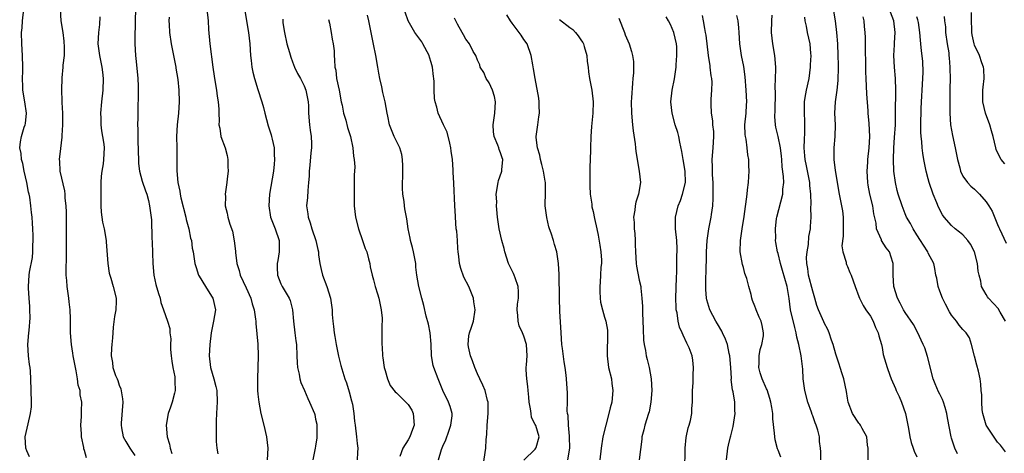
# Model space of a CAD drawing. Units: inches. Extents: x 2626159 to 2628000, y 1434000 to 1437000.
# Drawn here: x 2626692 to 2626862, y 1434558 to 1434633 of the extents above; entities that cross this region are included whole.
import ezdxf

# ---------------------------------------------------------------- set-up
doc = ezdxf.new("R2010")
doc.units = ezdxf.units.IN
doc.header["$MEASUREMENT"] = 0
doc.layers.add('LD26251434_2ft', color=207, linetype='Continuous')

msp = doc.modelspace()

# ---------------------------------------------------------------- linework, layer by layer
at = {"layer": 'LD26251434_2ft'}
for points, elevation in [([(2626693.5, 1434557.5), (2626693, 1434558.59), (2626692.83, 1434559), (2626692.74, 1434561), (2626693.23, 1434563.23), (2626693.68, 1434565), (2626693.81, 1434566.19), (2626693.83, 1434567), (2626693.71, 1434571), (2626693.64, 1434572.36), (2626693.58, 1434573), (2626693.5, 1434573.5), (2626693.34, 1434575), (2626693.22, 1434577), (2626693.35, 1434579), (2626693.41, 1434579.41), (2626693.58, 1434581.58), (2626693.56, 1434583), (2626693.57, 1434583.57), (2626693.43, 1434585), (2626693.29, 1434586.71), (2626693.29, 1434587), (2626693.44, 1434589), (2626693.5, 1434589.5), (2626693.99, 1434592.01), (2626694.08, 1434593), (2626694.09, 1434594.09), (2626694.14, 1434595), (2626694.13, 1434595.87), (2626694.07, 1434597), (2626693.98, 1434597.98), (2626693.93, 1434599), (2626693.84, 1434599.84), (2626693.73, 1434601), (2626693.52, 1434602.48), (2626693.42, 1434603), (2626693.34, 1434603.34), (2626693.01, 1434605), (2626692.56, 1434607), (2626692.31, 1434608.31), (2626692.08, 1434609), (2626692.02, 1434610.02), (2626691.79, 1434611), (2626691.93, 1434612.07), (2626692.1, 1434613), (2626692.57, 1434614.57), (2626692.72, 1434615), (2626692.77, 1434615.23), (2626692.97, 1434617), (2626692.71, 1434619), (2626692.35, 1434621), (2626692.35, 1434621.65), (2626692.29, 1434623), (2626692.31, 1434624.31), (2626692.36, 1434625), (2626692.28, 1434627), (2626692.14, 1434629), (2626692.13, 1434631), (2626692.2, 1434631.8), (2626692.27, 1434633), (2626692.52, 1434635)], 10148), ([(2626703.35, 1434557.35), (2626703, 1434558.6), (2626702.89, 1434558.89), (2626702.87, 1434559.13), (2626702.51, 1434561), (2626702.49, 1434561.51), (2626702.39, 1434563), (2626702.5, 1434564.5), (2626702.51, 1434565.49), (2626702.55, 1434567), (2626702.28, 1434568.28), (2626702.24, 1434569), (2626701.93, 1434569.93), (2626701.81, 1434571), (2626701.56, 1434572.44), (2626701.43, 1434573), (2626701.07, 1434575), (2626701, 1434575.5), (2626700.73, 1434577), (2626700.58, 1434579), (2626700.56, 1434580.56), (2626700.59, 1434581.41), (2626700.53, 1434583), (2626700.33, 1434584.33), (2626700.29, 1434585), (2626700.2, 1434585.8), (2626699.99, 1434587), (2626699.93, 1434588.07), (2626699.84, 1434589), (2626699.88, 1434593), (2626699.89, 1434597), (2626699.87, 1434599.87), (2626699.83, 1434601), (2626699.68, 1434602.32), (2626699.65, 1434603), (2626699.58, 1434603.58), (2626698.81, 1434607), (2626698.71, 1434608.71), (2626698.68, 1434609), (2626698.89, 1434610.89), (2626699.16, 1434612.84), (2626699.16, 1434613.17), (2626699.26, 1434615), (2626699.23, 1434617), (2626699.14, 1434618.86), (2626699.15, 1434619.15), (2626699.1, 1434621), (2626699.15, 1434623.15), (2626699.33, 1434625), (2626699.33, 1434625.33), (2626699.53, 1434627), (2626699.57, 1434628.43), (2626699.51, 1434629.51), (2626699.3, 1434631), (2626698.99, 1434633), (2626698.88, 1434635)], 10146), ([(2626705.68, 1434633.68), (2626705.62, 1434632.38), (2626705.4, 1434631), (2626705.32, 1434629), (2626705.58, 1434627), (2626705.84, 1434625.84), (2626706.01, 1434625), (2626706.14, 1434624.14), (2626706.25, 1434623), (2626706.2, 1434621), (2626705.96, 1434619), (2626705.78, 1434617), (2626705.82, 1434616.18), (2626705.85, 1434615), (2626705.95, 1434613.95), (2626706.13, 1434613), (2626706.35, 1434611.65), (2626706.4, 1434611), (2626706.32, 1434609), (2626706.24, 1434608.24), (2626706.01, 1434607), (2626705.89, 1434606.11), (2626705.84, 1434605), (2626705.83, 1434603.83), (2626705.81, 1434603), (2626705.84, 1434602.16), (2626705.84, 1434601), (2626705.9, 1434599.9), (2626706.03, 1434599), (2626706.13, 1434598.13), (2626706.43, 1434597), (2626706.75, 1434595), (2626706.77, 1434594.77), (2626707.02, 1434591), (2626707.3, 1434589.3), (2626707.36, 1434589), (2626707.56, 1434588.44), (2626707.99, 1434587), (2626708.49, 1434585), (2626708.49, 1434584.49), (2626708.4, 1434583), (2626708.2, 1434581.8), (2626707.97, 1434579.97), (2626707.89, 1434579), (2626707.85, 1434578.15), (2626707.73, 1434577), (2626707.68, 1434576.32), (2626707.63, 1434575), (2626707.83, 1434573.84), (2626707.92, 1434573), (2626708.38, 1434571.62), (2626708.63, 1434571), (2626708.75, 1434570.75), (2626709, 1434569.95), (2626709.29, 1434569.29), (2626709.59, 1434567.59), (2626709.61, 1434567), (2626709.34, 1434563.34), (2626709.33, 1434563), (2626709.43, 1434562.57), (2626709.72, 1434561), (2626710.18, 1434560.18), (2626710.87, 1434559), (2626711.74, 1434557.74)], 10144), ([(2626711.85, 1434635), (2626711.75, 1434633), (2626711.73, 1434629.73), (2626711.74, 1434629), (2626711.83, 1434627), (2626711.95, 1434625.95), (2626712.26, 1434623), (2626712.3, 1434621.7), (2626712.31, 1434621), (2626712.27, 1434620.27), (2626712.26, 1434617.74), (2626712.22, 1434617), (2626712.22, 1434616.22), (2626712.2, 1434615), (2626712.26, 1434614.26), (2626712.24, 1434613), (2626712.25, 1434611.75), (2626712.31, 1434611), (2626712.31, 1434610.31), (2626712.34, 1434609), (2626712.33, 1434608.33), (2626712.51, 1434607), (2626713, 1434605.25), (2626713.55, 1434603.55), (2626713.78, 1434603), (2626714.08, 1434601.92), (2626714.27, 1434601), (2626714.58, 1434598.58), (2626714.64, 1434595.36), (2626714.69, 1434594.69), (2626714.83, 1434591), (2626715.01, 1434589), (2626715.37, 1434587.37), (2626715.79, 1434585.79), (2626716.09, 1434585), (2626716.22, 1434584.22), (2626716.69, 1434583), (2626717.35, 1434581), (2626717.75, 1434579.75), (2626717.79, 1434579), (2626717.95, 1434577.95), (2626717.91, 1434577), (2626717.91, 1434576.09), (2626717.99, 1434575), (2626718.09, 1434574.09), (2626718.28, 1434573), (2626718.62, 1434571.38), (2626718.66, 1434571), (2626718.61, 1434570.61), (2626718.7, 1434569), (2626718.56, 1434568.56), (2626718.18, 1434567), (2626717.89, 1434566.11), (2626717.5, 1434565), (2626717.12, 1434563), (2626717.32, 1434561), (2626717.72, 1434559.72), (2626717.85, 1434559), (2626718.12, 1434558.12)], 10142), ([(2626717.64, 1434633.64), (2626717.61, 1434633), (2626717.65, 1434632.35), (2626717.7, 1434631), (2626717.99, 1434629), (2626718.41, 1434627), (2626718.81, 1434625), (2626718.82, 1434624.82), (2626719.14, 1434622.86), (2626719.34, 1434621), (2626719.4, 1434619), (2626719.25, 1434617), (2626719.02, 1434615), (2626718.92, 1434613), (2626718.97, 1434611.03), (2626718.97, 1434607.03), (2626719.16, 1434605), (2626719.5, 1434603.5), (2626719.53, 1434603), (2626719.65, 1434602.35), (2626720.55, 1434599), (2626720.61, 1434598.61), (2626721.06, 1434597), (2626721.36, 1434595.36), (2626721.49, 1434595), (2626721.65, 1434593.65), (2626721.8, 1434593), (2626722.1, 1434591), (2626722.31, 1434590.31), (2626722.72, 1434589), (2626722.82, 1434588.82), (2626723.92, 1434587), (2626725, 1434585.32), (2626725.22, 1434585), (2626725.65, 1434583), (2626725.32, 1434581), (2626724.94, 1434579), (2626724.71, 1434577), (2626724.58, 1434575), (2626724.79, 1434573), (2626725.39, 1434571), (2626725.72, 1434569.72), (2626725.88, 1434569), (2626725.94, 1434567), (2626725.91, 1434566.09), (2626725.82, 1434565), (2626725.78, 1434563.78), (2626725.77, 1434562.23), (2626725.81, 1434560.19), (2626725.91, 1434559), (2626726.05, 1434558.05)], 10140), ([(2626724.16, 1434635), (2626724.38, 1434633), (2626724.48, 1434631.52), (2626724.7, 1434629), (2626725.2, 1434625), (2626725.44, 1434623.44), (2626725.48, 1434623), (2626725.82, 1434621), (2626725.94, 1434619.94), (2626726.14, 1434619), (2626726.27, 1434617.73), (2626726.26, 1434617), (2626726.28, 1434615.72), (2626726.26, 1434615), (2626726.4, 1434614.4), (2626726.62, 1434613), (2626727.32, 1434611), (2626727.67, 1434609.67), (2626727.79, 1434609), (2626727.81, 1434607.81), (2626727.85, 1434607), (2626727.67, 1434605.67), (2626727.63, 1434605), (2626727.38, 1434603.38), (2626727.36, 1434603), (2626727.38, 1434602.62), (2626727.36, 1434601), (2626727.69, 1434599.69), (2626727.83, 1434599), (2626728.17, 1434597.83), (2626728.6, 1434596.6), (2626728.92, 1434594.92), (2626729.11, 1434593.11), (2626729.13, 1434592.87), (2626729.35, 1434591), (2626729.79, 1434589.79), (2626729.95, 1434589), (2626731, 1434586.78), (2626731.79, 1434585), (2626732.04, 1434584.04), (2626732.39, 1434583), (2626732.62, 1434581.38), (2626732.64, 1434581), (2626732.63, 1434580.63), (2626732.99, 1434577.01), (2626733.07, 1434575), (2626733, 1434573), (2626732.91, 1434571.09), (2626732.94, 1434569), (2626733, 1434568.35), (2626733.14, 1434567), (2626733.53, 1434565), (2626734.04, 1434563), (2626734.5, 1434561), (2626734.71, 1434559), (2626734.59, 1434557)], 10138), ([(2626730.73, 1434634.73), (2626731.37, 1434631), (2626731.59, 1434629), (2626731.73, 1434627), (2626731.86, 1434626.14), (2626731.98, 1434625), (2626732.13, 1434624.13), (2626732.43, 1434623), (2626733, 1434621.14), (2626733.7, 1434619), (2626733.99, 1434617.99), (2626734.23, 1434617), (2626734.81, 1434614.81), (2626735.29, 1434613.29), (2626735.37, 1434613), (2626735.46, 1434612.54), (2626735.8, 1434611), (2626735.85, 1434609.85), (2626735.87, 1434609), (2626735.8, 1434608.2), (2626735.68, 1434607), (2626735, 1434603), (2626734.89, 1434601), (2626735.21, 1434599), (2626735.99, 1434597), (2626736.67, 1434595), (2626736.7, 1434593), (2626736.46, 1434591.54), (2626736.33, 1434591), (2626736.32, 1434590.31), (2626736.37, 1434589), (2626737, 1434587.46), (2626737.22, 1434587), (2626738.41, 1434585), (2626738.57, 1434584.57), (2626738.98, 1434583), (2626739.14, 1434581), (2626739.38, 1434579), (2626739.59, 1434577.59), (2626739.66, 1434577), (2626739.75, 1434575), (2626739.78, 1434573.78), (2626739.84, 1434573), (2626740.14, 1434571.86), (2626740.28, 1434571), (2626740.42, 1434570.42), (2626741.06, 1434569), (2626741.63, 1434567.63), (2626741.96, 1434567), (2626742.78, 1434565), (2626742.83, 1434564.83), (2626743, 1434564.06), (2626743.18, 1434563.18), (2626743.19, 1434563), (2626743.21, 1434561), (2626743.2, 1434560.8), (2626743, 1434559.38), (2626742.94, 1434559), (2626742.53, 1434557)], 10136), ([(2626764.26, 1434557), (2626764.77, 1434558.77), (2626765, 1434559.35), (2626765.53, 1434560.47), (2626766.03, 1434561.97), (2626766.41, 1434563), (2626766.61, 1434564.61), (2626766.61, 1434565), (2626766.26, 1434566.26), (2626765.99, 1434567), (2626765.01, 1434569.01), (2626764.43, 1434570.43), (2626764.18, 1434571), (2626763.45, 1434573), (2626763.35, 1434573.35), (2626763.07, 1434575), (2626762.97, 1434577.03), (2626762.79, 1434579), (2626762.51, 1434580.51), (2626762.12, 1434581.88), (2626761.71, 1434583.71), (2626761.35, 1434585), (2626760.84, 1434587), (2626760.5, 1434589), (2626760.35, 1434590.35), (2626760.31, 1434591), (2626759.95, 1434593), (2626759.78, 1434593.78), (2626759.43, 1434595), (2626759.38, 1434595.38), (2626759, 1434597), (2626758.75, 1434598.75), (2626758.69, 1434599), (2626758.43, 1434600.43), (2626758.35, 1434601), (2626758.29, 1434601.71), (2626758.09, 1434603), (2626758.02, 1434604.02), (2626758.02, 1434605), (2626758.08, 1434605.92), (2626758.08, 1434607.92), (2626758.04, 1434609), (2626757.89, 1434609.89), (2626757.56, 1434611), (2626757, 1434612.17), (2626756.58, 1434613), (2626756.14, 1434614.14), (2626755.77, 1434615), (2626755.49, 1434616.51), (2626755.38, 1434617), (2626755.03, 1434618.97), (2626754.62, 1434620.62), (2626754.45, 1434621.55), (2626754.12, 1434623), (2626753.94, 1434623.94), (2626753.78, 1434625), (2626753.41, 1434627), (2626753, 1434628.95), (2626752.69, 1434630.69), (2626752.61, 1434631), (2626752.2, 1434633), (2626751.97, 1434633.97)], 10130), ([(2626771.97, 1434555.97), (2626772.42, 1434559), (2626772.5, 1434560.5), (2626772.6, 1434561.4), (2626772.65, 1434563), (2626772.82, 1434565), (2626772.84, 1434566.84), (2626772.83, 1434567), (2626772.75, 1434567.25), (2626772.35, 1434569), (2626771.95, 1434569.95), (2626771.41, 1434571), (2626771, 1434571.89), (2626770.55, 1434573), (2626770.16, 1434574.16), (2626769.82, 1434575), (2626769.43, 1434576.57), (2626769.37, 1434577), (2626769.5, 1434578.5), (2626769.61, 1434579), (2626769.95, 1434579.95), (2626770.3, 1434581), (2626770.6, 1434583), (2626770.38, 1434584.38), (2626770.3, 1434585), (2626769.51, 1434587), (2626768.65, 1434588.65), (2626768.12, 1434590.12), (2626767.91, 1434591), (2626767.79, 1434592.21), (2626767.68, 1434593), (2626767.61, 1434593.61), (2626767.53, 1434595), (2626767.4, 1434596.6), (2626767.34, 1434597), (2626767.17, 1434599), (2626767.18, 1434599.18), (2626767.06, 1434601), (2626766.91, 1434604.91), (2626766.8, 1434606.8), (2626766.81, 1434607.19), (2626766.67, 1434609), (2626766.46, 1434610.46), (2626766.41, 1434611), (2626766.19, 1434611.81), (2626765.75, 1434613.75), (2626765.14, 1434615), (2626764.21, 1434617), (2626763.95, 1434618.05), (2626763.67, 1434619), (2626763.58, 1434619.58), (2626763.51, 1434621), (2626763.51, 1434622.49), (2626763.46, 1434623), (2626763.39, 1434623.39), (2626763.23, 1434625), (2626763, 1434625.78), (2626762.69, 1434626.69), (2626762.62, 1434627), (2626761.57, 1434629), (2626761.36, 1434629.36), (2626760.5, 1434630.5), (2626760.17, 1434631), (2626759.01, 1434633), (2626758.49, 1434634.49)], 10128), ([(2626786.62, 1434557), (2626786.96, 1434559), (2626786.93, 1434561), (2626786.91, 1434561.09), (2626786.74, 1434563), (2626786.67, 1434564.67), (2626786.57, 1434565), (2626786.52, 1434565.48), (2626786.55, 1434567), (2626786.55, 1434568.55), (2626786.42, 1434571), (2626786.36, 1434571.64), (2626786.17, 1434573), (2626785.98, 1434573.98), (2626785.71, 1434576.29), (2626785.6, 1434577), (2626785.46, 1434579), (2626785.27, 1434582.73), (2626785.19, 1434585), (2626785.11, 1434589.11), (2626785.01, 1434591), (2626784.7, 1434593), (2626784.3, 1434594.3), (2626784.13, 1434595), (2626783.74, 1434596.26), (2626783.47, 1434597), (2626783.36, 1434597.36), (2626782.97, 1434598.97), (2626782.71, 1434601), (2626782.7, 1434601.3), (2626782.75, 1434603), (2626782.76, 1434605), (2626782.73, 1434605.27), (2626782.43, 1434607), (2626782.14, 1434608.14), (2626781.9, 1434609), (2626781.77, 1434609.77), (2626781.38, 1434611), (2626781.17, 1434612.83), (2626781.17, 1434613), (2626781.43, 1434615), (2626781.62, 1434616.38), (2626781.73, 1434617), (2626781.68, 1434618.32), (2626781.69, 1434619), (2626781.6, 1434619.6), (2626780.97, 1434623), (2626780.68, 1434624.68), (2626780.59, 1434625.41), (2626780.29, 1434627), (2626779.57, 1434629), (2626779, 1434629.79), (2626778.53, 1434630.53), (2626778.21, 1434631), (2626777, 1434632.61), (2626776.73, 1434633), (2626776.06, 1434634.06)], 10124), ([(2626806.88, 1434555.12), (2626806.91, 1434559), (2626807.12, 1434560.88), (2626807.48, 1434562.52), (2626807.63, 1434563), (2626807.83, 1434563.83), (2626808.06, 1434565), (2626808.1, 1434565.9), (2626808.18, 1434567), (2626808.21, 1434569), (2626808.31, 1434570.31), (2626808.33, 1434571), (2626808.31, 1434571.69), (2626808.4, 1434573), (2626808.25, 1434574.25), (2626808.13, 1434575), (2626807.6, 1434576.4), (2626807.35, 1434577), (2626807.2, 1434577.2), (2626806.56, 1434578.56), (2626806.43, 1434579), (2626805.98, 1434579.98), (2626805.75, 1434581), (2626805.53, 1434582.47), (2626805.39, 1434583), (2626805.35, 1434583.35), (2626805.3, 1434585), (2626805.43, 1434588.57), (2626805.49, 1434589.49), (2626805.52, 1434592.48), (2626805.55, 1434593), (2626805.56, 1434593.56), (2626805.48, 1434595), (2626805.27, 1434597), (2626805.26, 1434599), (2626805.75, 1434601), (2626806.11, 1434601.89), (2626806.5, 1434603), (2626806.97, 1434605), (2626806.92, 1434607), (2626806.57, 1434609), (2626806.37, 1434610.37), (2626805.99, 1434612.01), (2626805.83, 1434613), (2626805.65, 1434613.65), (2626805.23, 1434615), (2626804.66, 1434617), (2626804.48, 1434619), (2626804.69, 1434621), (2626805.06, 1434622.94), (2626805.36, 1434625), (2626805.36, 1434625.36), (2626805.51, 1434627), (2626805.47, 1434628.53), (2626805.43, 1434629), (2626804.99, 1434631), (2626804.37, 1434632.37), (2626804.05, 1434633), (2626803.67, 1434633.67)], 10118), ([(2626814.07, 1434557), (2626814.32, 1434559), (2626814.45, 1434559.55), (2626814.77, 1434561), (2626814.83, 1434561.17), (2626815.23, 1434562.77), (2626815.57, 1434565), (2626815.53, 1434565.53), (2626815.51, 1434567), (2626815.25, 1434568.75), (2626815.14, 1434569.14), (2626814.92, 1434570.92), (2626814.93, 1434571.07), (2626814.81, 1434573), (2626814.68, 1434575), (2626814.57, 1434575.43), (2626814.24, 1434577), (2626813.92, 1434577.92), (2626813.38, 1434579), (2626813.28, 1434579.28), (2626812.54, 1434580.54), (2626812.24, 1434581), (2626811.2, 1434583), (2626810.7, 1434584.7), (2626810.63, 1434585), (2626810.51, 1434586.51), (2626810.5, 1434587), (2626810.53, 1434587.47), (2626810.59, 1434590.59), (2626810.64, 1434591.36), (2626810.65, 1434593), (2626810.74, 1434595), (2626811.02, 1434597), (2626811.45, 1434599), (2626811.5, 1434599.5), (2626811.72, 1434601), (2626811.78, 1434602.22), (2626811.8, 1434603.8), (2626811.77, 1434605), (2626811.68, 1434606.32), (2626811.66, 1434607), (2626811.67, 1434607.67), (2626811.63, 1434609), (2626811.79, 1434611), (2626811.89, 1434613), (2626811.87, 1434613.87), (2626811.73, 1434615), (2626811.7, 1434615.7), (2626811.49, 1434617), (2626811.44, 1434618.56), (2626811.44, 1434619), (2626811.45, 1434619.45), (2626811.56, 1434621), (2626811.59, 1434622.41), (2626811.55, 1434623), (2626811.46, 1434623.46), (2626811.28, 1434625), (2626811.23, 1434625.23), (2626810.95, 1434627), (2626810.55, 1434630.55), (2626810.48, 1434631), (2626810.33, 1434631.67), (2626810.09, 1434633), (2626809.91, 1434633.91)], 10116), ([(2626823.47, 1434557.47), (2626823, 1434558.68), (2626822.89, 1434558.89), (2626822.49, 1434560.49), (2626822.42, 1434561), (2626822.38, 1434561.62), (2626822.1, 1434564.1), (2626822.08, 1434565), (2626821.95, 1434566.05), (2626821.78, 1434567), (2626821.6, 1434567.6), (2626821.1, 1434569.1), (2626821, 1434569.28), (2626820.23, 1434571), (2626819.91, 1434572.09), (2626819.67, 1434573), (2626819.72, 1434573.72), (2626819.73, 1434575), (2626819.9, 1434576.1), (2626820.2, 1434577), (2626820.47, 1434578.47), (2626820.49, 1434579), (2626820.27, 1434580.27), (2626820.08, 1434581), (2626819.73, 1434581.73), (2626819.23, 1434583), (2626819.16, 1434583.16), (2626819, 1434583.6), (2626818.57, 1434584.57), (2626818.48, 1434585), (2626818.37, 1434585.63), (2626817.94, 1434587), (2626817.58, 1434588.42), (2626817.28, 1434589.28), (2626817, 1434590.32), (2626816.84, 1434590.84), (2626816.47, 1434593), (2626816.52, 1434595), (2626816.79, 1434597), (2626817.14, 1434599.14), (2626817.65, 1434603), (2626817.72, 1434603.72), (2626817.87, 1434605), (2626817.95, 1434606.05), (2626817.98, 1434607), (2626817.95, 1434607.95), (2626817.93, 1434609), (2626817.79, 1434609.79), (2626817.67, 1434611), (2626817.46, 1434612.54), (2626817.36, 1434613), (2626817.32, 1434613.33), (2626817.28, 1434615), (2626817.46, 1434617), (2626817.54, 1434618.46), (2626817.59, 1434619), (2626817.51, 1434621), (2626817.3, 1434623.3), (2626817.07, 1434625.07), (2626816.68, 1434627), (2626816.37, 1434629), (2626816.26, 1434631), (2626816.19, 1434631.81), (2626816.11, 1434633), (2626815.9, 1434633.9)], 10114), ([(2626830.39, 1434557), (2626830.4, 1434558.4), (2626830.36, 1434559), (2626830.2, 1434560.2), (2626830.16, 1434561), (2626829.88, 1434562.12), (2626829.59, 1434563), (2626829.41, 1434563.41), (2626829, 1434564.6), (2626828.88, 1434564.88), (2626828.77, 1434565.23), (2626828.13, 1434567), (2626827.62, 1434569), (2626827.37, 1434571), (2626827.27, 1434572.73), (2626827.01, 1434575), (2626826.6, 1434577), (2626826.24, 1434578.24), (2626826.16, 1434579), (2626825.9, 1434579.9), (2626825.18, 1434583), (2626824.91, 1434584.91), (2626824.57, 1434587), (2626823.79, 1434589.79), (2626823.4, 1434591), (2626823, 1434592.73), (2626822.92, 1434593), (2626822.62, 1434594.62), (2626822.59, 1434595), (2626822.63, 1434595.37), (2626822.55, 1434597), (2626822.76, 1434598.76), (2626822.81, 1434599), (2626823.81, 1434603), (2626823.85, 1434603.85), (2626823.98, 1434605), (2626823.96, 1434606.04), (2626823.73, 1434607.73), (2626823.66, 1434609), (2626823.6, 1434609.6), (2626823.43, 1434611), (2626823, 1434612.99), (2626822.61, 1434614.61), (2626822.54, 1434615), (2626822.46, 1434616.46), (2626822.51, 1434617.49), (2626822.55, 1434620.55), (2626822.5, 1434621.5), (2626822.58, 1434623), (2626822.64, 1434624.64), (2626822.62, 1434625), (2626822.43, 1434627), (2626822.1, 1434629), (2626821.98, 1434629.98), (2626821.89, 1434631), (2626821.9, 1434633), (2626821.99, 1434633.99)], 10112), ([(2626838.6, 1434557), (2626838.6, 1434558.6), (2626838.58, 1434559), (2626838.48, 1434559.52), (2626838.37, 1434561), (2626837.56, 1434562.44), (2626837.29, 1434563), (2626837.18, 1434563.18), (2626837, 1434563.38), (2626835.9, 1434565), (2626835.12, 1434567), (2626835, 1434567.66), (2626834.82, 1434568.82), (2626834.37, 1434571), (2626834.12, 1434571.88), (2626833.75, 1434573), (2626833.55, 1434573.55), (2626833, 1434575.32), (2626832.54, 1434577), (2626832.27, 1434577.73), (2626831.84, 1434579), (2626831.59, 1434579.59), (2626831, 1434580.7), (2626830.91, 1434580.91), (2626830, 1434583), (2626829.72, 1434583.72), (2626829.36, 1434585), (2626829, 1434586.18), (2626828.29, 1434589), (2626828.14, 1434590.14), (2626827.98, 1434591), (2626827.95, 1434592.05), (2626828.03, 1434593), (2626828.26, 1434594.26), (2626828.32, 1434595.68), (2626828.59, 1434597), (2626828.62, 1434597.38), (2626828.72, 1434599), (2626828.69, 1434600.69), (2626828.76, 1434601.24), (2626828.68, 1434603), (2626828.51, 1434604.51), (2626828.48, 1434605), (2626827.92, 1434607.92), (2626827.7, 1434609), (2626827.66, 1434609.66), (2626827.54, 1434611), (2626827.56, 1434612.44), (2626827.63, 1434613.63), (2626827.64, 1434615), (2626827.63, 1434615.63), (2626827.57, 1434617), (2626827.56, 1434618.44), (2626827.58, 1434619), (2626827.71, 1434619.71), (2626827.91, 1434621), (2626828.36, 1434623), (2626828.63, 1434625), (2626828.63, 1434625.37), (2626828.72, 1434627), (2626828.67, 1434627.33), (2626828.56, 1434629), (2626828.09, 1434631), (2626827.9, 1434632.1), (2626827.68, 1434633), (2626827.61, 1434633.61)], 10110), ([(2626832.54, 1434635), (2626832.86, 1434633), (2626833.12, 1434631), (2626833.28, 1434629), (2626833.36, 1434627), (2626833.39, 1434625.39), (2626833.4, 1434625), (2626833.34, 1434622.66), (2626833.16, 1434621), (2626832.88, 1434619), (2626832.79, 1434617), (2626832.86, 1434615), (2626832.81, 1434613), (2626832.64, 1434611), (2626832.65, 1434610.65), (2626832.64, 1434609), (2626832.88, 1434607.12), (2626833.59, 1434603), (2626833.99, 1434601), (2626834.13, 1434600.13), (2626834.26, 1434599), (2626834.28, 1434597), (2626834.25, 1434595.75), (2626834.06, 1434594.06), (2626834.2, 1434593), (2626834.77, 1434591.23), (2626834.78, 1434591), (2626834.82, 1434590.82), (2626835, 1434590.5), (2626835.41, 1434589.41), (2626835.68, 1434589), (2626836.02, 1434587.98), (2626836.33, 1434587), (2626837, 1434585.3), (2626837.09, 1434585), (2626837.72, 1434583.72), (2626838.18, 1434583), (2626839, 1434581.85), (2626839.46, 1434581), (2626839.89, 1434579.89), (2626840.34, 1434579), (2626840.45, 1434578.45), (2626840.88, 1434577), (2626841, 1434576.43), (2626841.22, 1434575.22), (2626841.88, 1434573), (2626842.34, 1434571.66), (2626842.58, 1434571), (2626843.34, 1434569.34), (2626843.46, 1434569), (2626843.98, 1434567.98), (2626844.36, 1434567), (2626845.04, 1434565), (2626845.57, 1434562.43), (2626845.8, 1434561), (2626846.01, 1434560.01), (2626846.39, 1434559), (2626846.53, 1434558.53), (2626847, 1434557.52)], 10108), ([(2626854.07, 1434558.07), (2626853.6, 1434559), (2626853, 1434560.78), (2626852.93, 1434561), (2626852.3, 1434564.3), (2626852.22, 1434565), (2626851.92, 1434566.08), (2626851.63, 1434567), (2626851.44, 1434567.44), (2626851, 1434568.37), (2626850.79, 1434568.79), (2626850.18, 1434570.18), (2626849.86, 1434571), (2626848.89, 1434574.89), (2626848.38, 1434576.38), (2626848.12, 1434577), (2626847.13, 1434579.13), (2626846.42, 1434580.42), (2626845, 1434582.5), (2626844.73, 1434583), (2626844.15, 1434584.15), (2626843.69, 1434585), (2626843.02, 1434587), (2626842.92, 1434589), (2626842.93, 1434590.93), (2626842.92, 1434591), (2626842.86, 1434591.14), (2626842.3, 1434593), (2626841.72, 1434593.72), (2626840.92, 1434595), (2626840.89, 1434595.11), (2626840.06, 1434597), (2626840, 1434598), (2626839.59, 1434599.59), (2626839.4, 1434601), (2626838.89, 1434603), (2626838.58, 1434604.58), (2626838.51, 1434605), (2626838.43, 1434607), (2626838.54, 1434608.54), (2626838.56, 1434609), (2626838.77, 1434611), (2626838.87, 1434613), (2626838.76, 1434615.24), (2626838.6, 1434617), (2626838.58, 1434617.42), (2626838.35, 1434620.35), (2626838.23, 1434623), (2626838.2, 1434624.2), (2626838.19, 1434625.81), (2626838.14, 1434627.86), (2626838.14, 1434630.14), (2626838.08, 1434631), (2626837.96, 1434632.04), (2626837.88, 1434633), (2626837.72, 1434633.72)], 10106), ([(2626862.37, 1434558.37), (2626861.52, 1434559.52), (2626861, 1434560.05), (2626859, 1434563), (2626858.43, 1434565), (2626858.33, 1434565.67), (2626858.24, 1434567), (2626858.26, 1434568.26), (2626858.17, 1434569), (2626858.08, 1434570.08), (2626857.95, 1434571), (2626857.66, 1434572.34), (2626857.38, 1434573.38), (2626857, 1434574.97), (2626856.48, 1434577), (2626856.12, 1434578.12), (2626855.54, 1434579), (2626855, 1434579.58), (2626854.34, 1434580.34), (2626853.87, 1434581), (2626853, 1434582.03), (2626852.64, 1434582.64), (2626851.97, 1434583.97), (2626851.43, 1434585), (2626851, 1434586.19), (2626850.68, 1434587), (2626850.46, 1434588.46), (2626850.3, 1434589), (2626850.12, 1434590.12), (2626849.95, 1434591), (2626849, 1434592.81), (2626848.93, 1434593), (2626848.15, 1434594.15), (2626847.65, 1434595), (2626847, 1434595.97), (2626846.36, 1434597), (2626845.92, 1434597.92), (2626845.25, 1434599), (2626845, 1434599.58), (2626844.45, 1434601), (2626843.8, 1434603), (2626843.62, 1434603.62), (2626843.31, 1434605), (2626843.06, 1434607), (2626842.97, 1434609), (2626843.02, 1434611), (2626843.18, 1434612.82), (2626843.32, 1434615), (2626843.33, 1434616.67), (2626843.35, 1434617), (2626843.35, 1434618.65), (2626843.39, 1434619.39), (2626843.4, 1434621), (2626843.34, 1434623), (2626843.15, 1434625), (2626843.06, 1434627), (2626843.17, 1434628.83), (2626843.17, 1434629.17), (2626843.28, 1434631), (2626843.05, 1434633), (2626842.48, 1434634.48)], 10104), ([(2626862.33, 1434581), (2626861.45, 1434582.55), (2626861.23, 1434583), (2626861.15, 1434583.15), (2626859.4, 1434585), (2626859.23, 1434585.23), (2626859, 1434585.62), (2626858.22, 1434587), (2626858.08, 1434587.92), (2626857.78, 1434589), (2626857.64, 1434589.64), (2626857.51, 1434591), (2626857.02, 1434593.02), (2626856.33, 1434594.33), (2626855.85, 1434595), (2626855, 1434595.93), (2626854.42, 1434596.42), (2626853.63, 1434597), (2626853, 1434597.56), (2626851.73, 1434599), (2626851.43, 1434599.43), (2626850.76, 1434600.76), (2626850.48, 1434601.52), (2626849.87, 1434603), (2626849.17, 1434605), (2626849, 1434605.65), (2626848.61, 1434607), (2626848.23, 1434609), (2626848.07, 1434610.07), (2626847.96, 1434611), (2626847.89, 1434612.11), (2626847.78, 1434613), (2626847.72, 1434613.72), (2626847.73, 1434615), (2626847.72, 1434615.72), (2626847.78, 1434617), (2626847.78, 1434617.78), (2626847.85, 1434619), (2626847.99, 1434622.01), (2626848.13, 1434624.12), (2626848.04, 1434626.04), (2626847.82, 1434627.82), (2626847.72, 1434629), (2626847.63, 1434629.63), (2626847.55, 1434631), (2626847.28, 1434632.72), (2626847.18, 1434633.18), (2626847, 1434633.69)], 10102), ([(2626851.76, 1434633.76), (2626851.78, 1434633), (2626851.95, 1434631.95), (2626852, 1434631), (2626852.29, 1434629), (2626852.53, 1434627.47), (2626852.58, 1434627), (2626852.59, 1434626.59), (2626852.75, 1434625), (2626852.73, 1434624.73), (2626852.76, 1434623), (2626852.75, 1434621.25), (2626852.73, 1434620.73), (2626852.73, 1434617.27), (2626852.73, 1434617), (2626852.85, 1434615), (2626853, 1434614.05), (2626853.16, 1434613.16), (2626853.65, 1434611), (2626853.86, 1434609.86), (2626854.07, 1434609), (2626854.47, 1434607.53), (2626854.58, 1434607), (2626855, 1434606.1), (2626855.77, 1434605), (2626856.38, 1434604.38), (2626857, 1434603.84), (2626857.87, 1434603), (2626859, 1434601.67), (2626859.48, 1434601), (2626860.05, 1434600.05), (2626861, 1434597.73), (2626861.23, 1434597.23), (2626861.3, 1434597), (2626862.49, 1434594.49)], 10100), ([(2626862.22, 1434608.22), (2626861.61, 1434609), (2626861.39, 1434609.39), (2626860.74, 1434610.74), (2626860.66, 1434611), (2626860.2, 1434613), (2626859.95, 1434613.95), (2626859.66, 1434615), (2626858.92, 1434617), (2626858.45, 1434619), (2626858.46, 1434621), (2626858.48, 1434621.52), (2626858.67, 1434623), (2626858.62, 1434624.62), (2626858.57, 1434625), (2626858.28, 1434625.72), (2626857.87, 1434627), (2626857, 1434628.79), (2626856.92, 1434629), (2626856.59, 1434630.59), (2626856.51, 1434631), (2626856.52, 1434631.48), (2626856.46, 1434633), (2626856.46, 1434634.46)], 10098), ([(2626737.3, 1434633.3), (2626737.31, 1434633), (2626737.34, 1434632.66), (2626737.6, 1434631), (2626738.04, 1434629), (2626738.46, 1434627.54), (2626738.69, 1434626.69), (2626739, 1434625.92), (2626739.34, 1434625), (2626739.88, 1434623.88), (2626740.35, 1434623), (2626741, 1434621.75), (2626741.3, 1434621), (2626741.57, 1434619.57), (2626741.69, 1434619), (2626741.74, 1434618.26), (2626741.77, 1434617), (2626741.94, 1434615), (2626742.05, 1434614.05), (2626742.2, 1434613), (2626742.26, 1434611.74), (2626742.26, 1434611), (2626742.16, 1434610.16), (2626742, 1434608), (2626741.89, 1434607), (2626741.87, 1434606.13), (2626741.78, 1434605), (2626741.63, 1434603.63), (2626741.57, 1434602.43), (2626741.44, 1434601), (2626741.62, 1434599.62), (2626741.68, 1434599), (2626742.04, 1434598.04), (2626742.34, 1434597), (2626743.01, 1434595), (2626743.4, 1434593.4), (2626743.47, 1434593), (2626743.51, 1434592.49), (2626743.71, 1434591), (2626743.98, 1434589.98), (2626744.17, 1434589), (2626744.93, 1434587), (2626745.58, 1434585), (2626745.83, 1434583), (2626745.86, 1434582.14), (2626745.95, 1434581), (2626746.11, 1434580.11), (2626746.19, 1434579), (2626746.33, 1434578.33), (2626746.53, 1434577), (2626746.96, 1434574.96), (2626747.35, 1434573.35), (2626748.04, 1434571), (2626748.31, 1434570.31), (2626748.78, 1434568.78), (2626749.21, 1434567.21), (2626749.35, 1434566.65), (2626749.62, 1434565), (2626749.7, 1434563.7), (2626749.81, 1434563), (2626750.06, 1434561), (2626750.16, 1434559.84), (2626750.27, 1434559), (2626750.25, 1434558.25), (2626750.18, 1434557)], 10134), ([(2626745.25, 1434633.25), (2626745.4, 1434632.6), (2626745.71, 1434631), (2626745.85, 1434629.85), (2626746.04, 1434629), (2626746.18, 1434627.82), (2626746.21, 1434627), (2626746.27, 1434626.27), (2626746.33, 1434625), (2626746.47, 1434624.47), (2626746.63, 1434623), (2626747.05, 1434621), (2626747.43, 1434619), (2626747.57, 1434618.43), (2626747.84, 1434617), (2626748.22, 1434615.78), (2626748.53, 1434614.53), (2626749.03, 1434612.97), (2626749.42, 1434611), (2626749.57, 1434609.57), (2626749.67, 1434609), (2626749.75, 1434607.75), (2626749.73, 1434607), (2626749.66, 1434606.34), (2626749.69, 1434605), (2626749.68, 1434603.68), (2626749.64, 1434603), (2626749.66, 1434602.34), (2626749.69, 1434601), (2626749.92, 1434599), (2626750.42, 1434597), (2626751.13, 1434595), (2626751.59, 1434593.59), (2626751.83, 1434593), (2626752.17, 1434591.83), (2626752.35, 1434591), (2626752.44, 1434590.44), (2626752.75, 1434589), (2626753, 1434588.18), (2626753.29, 1434587), (2626753.72, 1434585.72), (2626753.93, 1434585), (2626754.35, 1434583), (2626754.48, 1434581.52), (2626754.49, 1434581), (2626754.46, 1434580.46), (2626754.45, 1434577), (2626754.51, 1434576.51), (2626754.59, 1434575), (2626754.65, 1434574.65), (2626754.88, 1434573), (2626755, 1434572.48), (2626755.41, 1434571), (2626755.9, 1434569.9), (2626756.76, 1434568.76), (2626757, 1434568.59), (2626757.79, 1434567.79), (2626758.63, 1434567), (2626759, 1434566.61), (2626759.62, 1434565.62), (2626759.89, 1434565), (2626760.04, 1434563), (2626759.77, 1434562.23), (2626759.27, 1434561), (2626759, 1434560.48), (2626758.11, 1434559), (2626757.59, 1434557.59)], 10132), ([(2626779.03, 1434556.97), (2626781, 1434558.87), (2626781.12, 1434559), (2626781.15, 1434559.15), (2626781.68, 1434561), (2626781.07, 1434562.93), (2626781, 1434563.12), (2626780.36, 1434564.36), (2626780.26, 1434565), (2626780.17, 1434565.83), (2626779.95, 1434567), (2626779.88, 1434567.88), (2626779.76, 1434569), (2626779.71, 1434569.71), (2626779.51, 1434571), (2626779.42, 1434572.58), (2626779.43, 1434573), (2626779.47, 1434573.47), (2626779.58, 1434575), (2626779.47, 1434577), (2626779, 1434578.4), (2626778.77, 1434579), (2626778.2, 1434580.2), (2626778.03, 1434581), (2626778, 1434582), (2626777.87, 1434583), (2626777.95, 1434583.95), (2626778.08, 1434585), (2626778.08, 1434586.08), (2626778.05, 1434587), (2626777.5, 1434588.5), (2626777.35, 1434589), (2626777.26, 1434589.26), (2626776.38, 1434591), (2626775.71, 1434593), (2626775.6, 1434593.6), (2626775.2, 1434595), (2626774.77, 1434597), (2626774.48, 1434599), (2626774.33, 1434600.33), (2626774.31, 1434601), (2626774.32, 1434601.68), (2626774.25, 1434603), (2626774.55, 1434605), (2626774.64, 1434605.36), (2626775.17, 1434606.83), (2626775.21, 1434607), (2626775.21, 1434607.21), (2626775.38, 1434609), (2626775.27, 1434609.27), (2626775, 1434610.13), (2626774.75, 1434610.75), (2626774.68, 1434611), (2626774.51, 1434611.49), (2626773.88, 1434613), (2626773.79, 1434613.79), (2626773.73, 1434615), (2626774.02, 1434617), (2626774.14, 1434619), (2626773.92, 1434619.92), (2626773.61, 1434621), (2626773, 1434622.29), (2626772.52, 1434623), (2626772.07, 1434624.07), (2626771.48, 1434625), (2626771.39, 1434625.39), (2626771, 1434626.22), (2626770.69, 1434627), (2626770.28, 1434627.72), (2626769.61, 1434629), (2626769, 1434629.85), (2626768.59, 1434630.59), (2626768.34, 1434631), (2626767.57, 1434632.43), (2626767, 1434633.44)], 10126), ([(2626785.21, 1434633.21), (2626787, 1434631.86), (2626787.49, 1434631.49), (2626787.93, 1434631), (2626788.41, 1434630.41), (2626789, 1434629.52), (2626789.23, 1434629.23), (2626789.33, 1434629), (2626789.45, 1434628.55), (2626789.93, 1434627), (2626789.99, 1434625.99), (2626790.15, 1434625), (2626790.19, 1434624.19), (2626790.39, 1434623), (2626790.79, 1434621), (2626791.03, 1434619), (2626790.95, 1434617), (2626790.72, 1434614.72), (2626790.61, 1434613), (2626790.53, 1434611), (2626790.54, 1434610.54), (2626790.41, 1434607.59), (2626790.42, 1434607), (2626790.43, 1434604.43), (2626790.51, 1434603), (2626790.76, 1434601.25), (2626790.76, 1434601), (2626790.8, 1434600.8), (2626791, 1434599.98), (2626791.22, 1434598.78), (2626791.63, 1434597), (2626791.9, 1434595.9), (2626792.19, 1434594.19), (2626792.37, 1434593), (2626792.44, 1434591.56), (2626792.45, 1434591), (2626792.37, 1434590.37), (2626792.29, 1434589), (2626792.25, 1434587.75), (2626792.15, 1434587), (2626792.14, 1434586.14), (2626792.25, 1434585), (2626792.3, 1434584.3), (2626792.62, 1434583), (2626793, 1434581.71), (2626793.18, 1434581), (2626793.48, 1434579.48), (2626793.51, 1434579), (2626793.52, 1434577.52), (2626793.46, 1434576.54), (2626793.42, 1434575), (2626793.68, 1434573), (2626794.16, 1434571), (2626794.24, 1434570.24), (2626794.42, 1434569), (2626794.23, 1434567), (2626793.98, 1434566.02), (2626793.74, 1434565), (2626793.19, 1434563), (2626792.71, 1434561), (2626792.39, 1434559), (2626792.16, 1434557)], 10122), ([(2626795.44, 1434633.44), (2626796.41, 1434631), (2626796.56, 1434630.56), (2626797, 1434629.52), (2626797.24, 1434629), (2626797.67, 1434627.67), (2626797.84, 1434627), (2626797.97, 1434625.97), (2626797.99, 1434625), (2626797.99, 1434623.99), (2626797.9, 1434623), (2626797.81, 1434622.19), (2626797.66, 1434619.66), (2626797.61, 1434619), (2626797.63, 1434617), (2626797.83, 1434615), (2626797.96, 1434613.96), (2626798.28, 1434611.72), (2626798.36, 1434611), (2626798.41, 1434610.41), (2626799, 1434607), (2626799.19, 1434605), (2626798.83, 1434603), (2626798.39, 1434601.61), (2626798.26, 1434601), (2626798.2, 1434600.2), (2626798, 1434599), (2626798.09, 1434598.09), (2626798.1, 1434597), (2626798.2, 1434596.2), (2626798.26, 1434595), (2626798.31, 1434594.31), (2626798.34, 1434593), (2626798.48, 1434591), (2626798.53, 1434590.53), (2626799, 1434588.13), (2626799.24, 1434587), (2626799.25, 1434586.75), (2626799.45, 1434585), (2626799.56, 1434583.56), (2626799.54, 1434582.46), (2626799.63, 1434581), (2626799.66, 1434579.66), (2626799.73, 1434577.73), (2626799.83, 1434577), (2626800.07, 1434575.93), (2626800.21, 1434575), (2626800.35, 1434574.35), (2626800.7, 1434573), (2626801.06, 1434571), (2626801.15, 1434569), (2626801.01, 1434567), (2626800.68, 1434565.32), (2626800.61, 1434565), (2626799.98, 1434563), (2626799.79, 1434562.21), (2626799.46, 1434561), (2626799.42, 1434560.58), (2626798.97, 1434557)], 10120)]:
    msp.add_lwpolyline(points, dxfattribs=dict(at, elevation=elevation))

doc.saveas('drawing.dxf')
